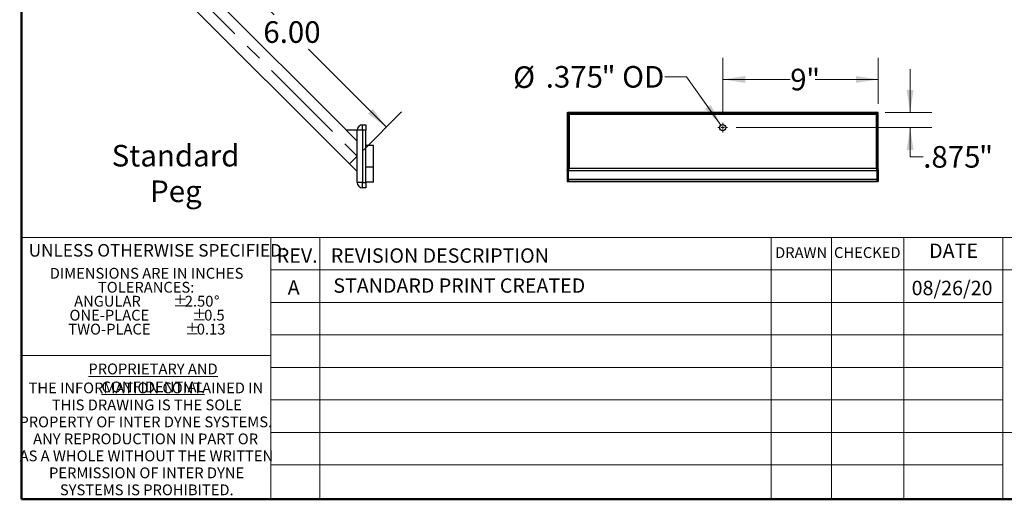
# Model space of a CAD drawing. Units: inches. Extents: x 0.5 to 10.5, y 0.5 to 8.
# Drawn here: x 0.5 to 6.2, y 0.5 to 3.3 of the extents above; entities that cross this region are included whole.
import ezdxf

# ---------------------------------------------------------------- set-up
doc = ezdxf.new("R2010")
doc.units = ezdxf.units.IN
doc.header["$MEASUREMENT"] = 0
doc.linetypes.add('CENTERX2', pattern=[0.8, 0.5, -0.1, 0.1, -0.1])
doc.styles.add('SLDTEXTSTYLE0', font='TXT', dxfattribs={"width": 0.7})
doc.styles.add('SLDTEXTSTYLE1', font='TXT', dxfattribs={"width": 0.75})
doc.styles.add('SLDTEXTSTYLE4', font='TXT', dxfattribs={"width": 0.6875})
doc.dimstyles.new('SLDDIMSTYLE11', dxfattribs={"dimtxt": 0.125, "dimasz": 0.13, "dimexe": 0, "dimexo": 0.0625, "dimgap": 0.03125, "dimtad": 0, "dimtih": 1, "dimtoh": 1, "dimlfac": 4, "dimrnd": 1e-09, "dimzin": 4, "dimdsep": 46, "dimtxsty": 'SLDTEXTSTYLE1', "dimsah": 1, "dimcen": 0.09, "dimadec": 0, "dimazin": 1, "dimtfac": 1, "dimtofl": 0, "dimtmove": 0, "dimatfit": 3, "dimfxl": 0, "dimfrac": 2, "dimtolj": 1, "dimtzin": 12, "dimarcsym": 0})
doc.dimstyles.new('SLDDIMSTYLE2', dxfattribs={"dimtxt": 0.125, "dimasz": 0.13, "dimexe": 0, "dimexo": 0.0625, "dimgap": 0.03125, "dimtad": 0, "dimtih": 1, "dimtoh": 1, "dimdec": 0, "dimlfac": 10, "dimrnd": 1e-09, "dimzin": 12, "dimdsep": 46, "dimtxsty": 'SLDTEXTSTYLE1', "dimsah": 1, "dimcen": 0.09, "dimadec": 0, "dimazin": 3, "dimtfac": 1, "dimtdec": 0, "dimtofl": 0, "dimtmove": 0, "dimatfit": 3, "dimfxl": 0, "dimfrac": 2, "dimtolj": 1, "dimtzin": 12, "dimarcsym": 0})
doc.dimstyles.new('SLDDIMSTYLE6', dxfattribs={"dimtxt": 0.125, "dimasz": 0.13, "dimexe": 0, "dimexo": 0.0625, "dimgap": 0.03125, "dimtad": 0, "dimtih": 1, "dimtoh": 1, "dimdec": 3, "dimlfac": 10, "dimrnd": 1e-09, "dimzin": 12, "dimdsep": 46, "dimtxsty": 'SLDTEXTSTYLE1', "dimsah": 1, "dimcen": 0, "dimadec": 0, "dimazin": 3, "dimtfac": 1, "dimtdec": 3, "dimtofl": 0, "dimtmove": 0, "dimatfit": 3, "dimfxl": 0, "dimfrac": 2, "dimtolj": 1, "dimtzin": 12, "dimarcsym": 0})
doc.dimstyles.new('SLDDIMSTYLE7', dxfattribs={"dimtxt": 0.125, "dimasz": 0.13, "dimexe": 0, "dimexo": 0.0625, "dimgap": 0.03125, "dimtad": 0, "dimtih": 1, "dimtoh": 1, "dimdec": 3, "dimlfac": 10, "dimrnd": 1e-09, "dimzin": 12, "dimdsep": 46, "dimtxsty": 'SLDTEXTSTYLE1', "dimsah": 1, "dimcen": 0.09, "dimadec": 0, "dimazin": 3, "dimtfac": 1, "dimtdec": 3, "dimtmove": 0, "dimatfit": 0, "dimfxl": 0, "dimfrac": 2, "dimtolj": 1, "dimtzin": 12, "dimarcsym": 0})

# ---------------------------------------------------------------- blocks, each defined once
blk = doc.blocks.new('SW_NOTE_0_2')
at = {"color": 0, "linetype": 'Continuous', "lineweight": 0, "char_height": 0.125, "attachment_point": 2, "style": 'SLDTEXTSTYLE0'}
for s, insert in [('Standard', (0.3125, 0.1611)), ('Peg', (0.3146, -0.0449))]:
    blk.add_mtext(s, dxfattribs=dict(at, insert=insert))
blk = doc.blocks.new('SW_NOTE_0_3')
at = {"color": 0, "linetype": 'Continuous', "lineweight": 0, "char_height": 0.0625, "attachment_point": 2, "style": 'SLDTEXTSTYLE1'}
for s, insert in [('DIMENSIONS ARE IN INCHES', (0.5449, 0.0806)), ('TOLERANCES:', (0.5425, -0.0002)), ('ANGULAR', (0.3188, -0.0811)), ('%%p', (0.7396, -0.0811)), ('2.50', (0.849, -0.0811)), ('%%d', (0.951, -0.0811)), ('ONE-PLACE', (0.3297, -0.1619)), ('%%p', (0.8507, -0.1619)), ('0.5', (0.9376, -0.1619)), ('TWO-PLACE', (0.33, -0.2427)), ('%%p', (0.8091, -0.2427)), ('0.13', (0.9185, -0.2427))]:
    blk.add_mtext(s, dxfattribs=dict(at, insert=insert))
blk = doc.blocks.new('SW_NOTE_0_4')
at = {"color": 0, "linetype": 'Continuous', "lineweight": 0, "char_height": 0.0625, "attachment_point": 2, "style": 'SLDTEXTSTYLE1'}
for s, insert in [('THE INFORMATION CONTAINED IN', (0.6641, 0.0806)), ('THIS DRAWING IS THE SOLE', (0.6698, -0.0178)), ('PROPERTY OF INTER DYNE SYSTEMS.', (0.6637, -0.1161)), ('ANY REPRODUCTION IN PART OR', (0.6626, -0.2144)), ('AS A WHOLE WITHOUT THE WRITTEN', (0.6672, -0.3128)), ('PERMISSION OF INTER DYNE', (0.6685, -0.4111)), ('SYSTEMS IS PROHIBITED.', (0.6694, -0.5094))]:
    blk.add_mtext(s, dxfattribs=dict(at, insert=insert))
blk = doc.blocks.new('_D_7')
at = {"color": 7, "linetype": 'Continuous', "lineweight": 0}
for p, q in [((4.5576, 2.7295), (4.5576, 3.0556)), ((5.4576, 2.7894), (5.4576, 3.0556)), ((4.5576, 2.9306), (4.9478, 2.9306)), ((5.4576, 2.9306), (5.0917, 2.9306))]:
    blk.add_line(p, q, dxfattribs=at)
at = {"color": 7, "linetype": 'Continuous', "lineweight": 18}
for points in [[(4.5576, 2.9306), (4.6876, 2.9106), (4.6876, 2.9506)], [(5.4576, 2.9306), (5.3276, 2.9506), (5.3276, 2.9106)]]:
    blk.add_solid(points, dxfattribs=at)
at = {"color": 7, "linetype": 'Continuous', "lineweight": 18, "char_height": 0.125, "attachment_point": 1, "style": 'SLDTEXTSTYLE1'}
for s, insert in [('9', (4.9478, 2.9925)), ('"', (5.0401, 2.9925))]:
    blk.add_mtext(s, dxfattribs=dict(at, insert=insert))
blk = doc.blocks.new('_D_8')
at = {"color": 7, "linetype": 'Continuous', "lineweight": 0}
for p, q in [((4.3479, 2.9457), (4.2229, 2.9457)), ((4.5473, 2.6664), (4.3479, 2.9457))]:
    blk.add_line(p, q, dxfattribs=at)
at = {"color": 7, "linetype": 'Continuous', "lineweight": 18}
blk.add_solid([(4.5473, 2.6664), (4.488, 2.7838), (4.4555, 2.7606)], dxfattribs=at)
at = {"color": 7, "linetype": 'Continuous', "lineweight": 18, "char_height": 0.125, "attachment_point": 1}
for s, insert, style in [('%%c', (3.3446, 3.0064), 'SLDTEXTSTYLE1'), ('.375', (3.5331, 3.0083), 'SLDTEXTSTYLE1'), ('" OD', (3.8564, 3.0083), 'SLDTEXTSTYLE4')]:
    blk.add_mtext(s, dxfattribs=dict(at, insert=insert, style=style))
blk = doc.blocks.new('_D_9')
at = {"color": 7, "linetype": 'Continuous', "lineweight": 0}
for p, q in [((5.6415, 2.7394), (5.6415, 2.9894)), ((5.4965, 2.7394), (5.7665, 2.7394)), ((4.6352, 2.6519), (5.7665, 2.6519)), ((5.6415, 2.483), (5.6415, 2.6519)), ((5.7175, 2.483), (5.6415, 2.483))]:
    blk.add_line(p, q, dxfattribs=at)
at = {"color": 7, "linetype": 'Continuous', "lineweight": 18}
for points in [[(5.6415, 2.7394), (5.6615, 2.8694), (5.6215, 2.8694)], [(5.6415, 2.6519), (5.6215, 2.5219), (5.6615, 2.5219)]]:
    blk.add_solid(points, dxfattribs=at)
at = {"color": 7, "linetype": 'Continuous', "lineweight": 18, "char_height": 0.125, "attachment_point": 1, "style": 'SLDTEXTSTYLE1'}
for s, insert in [('.875', (5.7175, 2.5449)), ('"', (6.0408, 2.5449))]:
    blk.add_mtext(s, dxfattribs=dict(at, insert=insert))
blk = doc.blocks.new('SW_CENTERMARKSYMBOL_0')
at = {"color": 0, "linetype": 'Continuous', "lineweight": 18}
for p, q in [((-0.02, 0), (-0.02775, 0)), ((0, 0), (-0.01, 0)), ((0, 0.02), (0, 0.02775)), ((0, 0), (0, 0.01)), ((0, 0), (0, -0.01)), ((0, 0), (0.01, 0)), ((0.02, 0), (0.02775, 0)), ((0, -0.02), (0, -0.02775))]:
    blk.add_line(p, q, dxfattribs=at)
blk = doc.blocks.new('_D_14')
at = {"color": 7, "linetype": 'Continuous', "lineweight": 0}
for p, q in [((1.4171, 3.5839), (1.6388, 3.8052)), ((1.5504, 3.7169), (1.9618, 3.3047)), ((2.611, 2.6541), (2.1598, 3.1063)), ((2.4777, 2.5211), (2.6995, 2.7424))]:
    blk.add_line(p, q, dxfattribs=at)
at = {"color": 7, "linetype": 'Continuous', "lineweight": 18}
for points in [[(1.5504, 3.7169), (1.628, 3.6108), (1.6564, 3.6391)], [(2.611, 2.6541), (2.5334, 2.7603), (2.505, 2.732)]]:
    blk.add_solid(points, dxfattribs=at)
at = {"color": 7, "linetype": 'Continuous', "lineweight": 18, "insert": (1.8991, 3.2674), "char_height": 0.125, "attachment_point": 1, "style": 'SLDTEXTSTYLE1'}
blk.add_mtext('6.00', dxfattribs=at)

msp = doc.modelspace()

# ---------------------------------------------------------------- linework, layer by layer
at = {"color": 7, "linetype": 'Continuous', "lineweight": 50}
for p, q in [((0.5, 0.5), (0.5, 8)), ((10.5, 0.5), (0.5, 0.5))]:
    msp.add_line(p, q, dxfattribs=at)
at = {"color": 7, "linetype": 'CENTERX2', "lineweight": 18}
msp.add_line((1.38166, 3.54858), (2.44232, 2.48577), dxfattribs=at)
at = {"color": 7, "linetype": 'Continuous', "lineweight": 25}
for p, q in [((2.37946, 2.63702), (1.47005, 3.54643)), ((1.38166, 3.45804), (2.39813, 2.44158)), ((3.65761, 2.73943), (3.6612, 2.73943)), ((3.65761, 2.73943), (3.65761, 2.40435)), ((3.6612, 2.73943), (3.6612, 2.41251)), ((3.6687, 2.73943), (3.6612, 2.73943)), ((3.6687, 2.73943), (3.6687, 2.73584)), ((5.44652, 2.73943), (3.6687, 2.73943)), ((5.44652, 2.73584), (3.6687, 2.73584)), ((3.6687, 2.72834), (3.6687, 2.73584)), ((5.44652, 2.73943), (5.44652, 2.73584)), ((5.45402, 2.73943), (5.44652, 2.73943)), ((5.44652, 2.73584), (5.44652, 2.72834)), ((5.45761, 2.73943), (5.45402, 2.73943)), ((5.45402, 2.41246), (5.45402, 2.73943)), ((5.45761, 2.40435), (5.45761, 2.73943)), ((3.6687, 2.72834), (3.6687, 2.41544)), ((5.44652, 2.72834), (3.6687, 2.72834)), ((5.44652, 2.41544), (5.44652, 2.72834)), ((2.44232, 2.57347), (2.37876, 2.63702)), ((2.44232, 2.63702), (2.37876, 2.63702)), ((2.44232, 2.33452), (2.44232, 2.63702)), ((2.47357, 2.63702), (2.44232, 2.63702)), ((2.47357, 2.63702), (2.47357, 2.66827)), ((2.47357, 2.66827), (2.49232, 2.66827)), ((2.49232, 2.63702), (2.47357, 2.63702)), ((2.47357, 2.63702), (2.47357, 2.33452)), ((2.49232, 2.66827), (2.49232, 2.63702)), ((2.49232, 2.33452), (2.49232, 2.63702)), ((2.53732, 2.54827), (2.49232, 2.54827)), ((2.53732, 2.42327), (2.53732, 2.54827)), ((2.39813, 2.44158), (2.44232, 2.39738)), ((2.53732, 2.42327), (2.49232, 2.42327)), ((2.53732, 2.33577), (2.53732, 2.42327)), ((3.65761, 2.40435), (3.6612, 2.40435)), ((3.65761, 2.40435), (3.65761, 2.34044)), ((3.6612, 2.40435), (3.6612, 2.34044)), ((3.66399, 2.40435), (5.45124, 2.40435)), ((3.66399, 2.35153), (3.66399, 2.40435)), ((5.44652, 2.41544), (3.6687, 2.41544)), ((5.45124, 2.35153), (5.45124, 2.40435)), ((5.45761, 2.40435), (5.45402, 2.40435)), ((5.45402, 2.40435), (5.45402, 2.34044)), ((5.45761, 2.40435), (5.45761, 2.34044)), ((3.6612, 2.34044), (3.65761, 2.34044)), ((3.65761, 2.33943), (3.65761, 2.34044)), ((3.65761, 2.33943), (3.6687, 2.33943)), ((3.6612, 2.34302), (3.66399, 2.34302)), ((3.66399, 2.35153), (3.66399, 2.34044)), ((5.45124, 2.35153), (3.66399, 2.35153)), ((3.66399, 2.34044), (5.45124, 2.34044)), ((3.6687, 2.34044), (3.6687, 2.33943)), ((5.44652, 2.33943), (3.6687, 2.33943)), ((5.44652, 2.33943), (5.44652, 2.34044)), ((5.45761, 2.33943), (5.44652, 2.33943)), ((5.45124, 2.34044), (5.45124, 2.35153)), ((5.45402, 2.34402), (5.45124, 2.3459)), ((5.45402, 2.34302), (5.45124, 2.34302)), ((5.45402, 2.34044), (5.45761, 2.34044)), ((5.45761, 2.33943), (5.45761, 2.34044)), ((2.47357, 2.33452), (2.44232, 2.33452)), ((2.47357, 2.33452), (2.49232, 2.33452)), ((2.47357, 2.30327), (2.47357, 2.33452)), ((2.49232, 2.30327), (2.47357, 2.30327)), ((2.53732, 2.33577), (2.49232, 2.33577)), ((2.49232, 2.33452), (2.49232, 2.30327))]:
    msp.add_line(p, q, dxfattribs=at)
at = {"color": 8, "linetype": 'Continuous', "lineweight": 25}
msp.add_line((2.39813, 2.44158), (2.44232, 2.48577), dxfattribs=at)
at = {"color": 7, "linetype": 'Continuous', "lineweight": 18}
for p, q in [((7.3913, 2.0157), (0.5, 2.0157)), ((1.94263, 2.0157), (1.94263, 0.5)), ((2.22539, 2.0157), (2.22539, 0.5)), ((4.8378, 2.0157), (4.8378, 0.5)), ((5.18642, 2.0157), (5.18642, 0.5)), ((5.60476, 2.0157), (5.60476, 0.5)), ((6.17764, 2.0157), (6.17764, 0.5)), ((1.94263, 1.8277), (7.3913, 1.8277)), ((1.94263, 1.6397), (6.17764, 1.6397)), ((1.94263, 1.4517), (6.17764, 1.4517)), ((1.94263, 1.33274), (0.5, 1.33274)), ((1.94263, 1.2637), (6.17764, 1.2637)), ((1.94263, 1.0757), (6.17764, 1.0757)), ((1.94263, 0.8877), (6.17764, 0.8877)), ((6.17764, 0.8877), (7.3913, 0.8877)), ((1.94263, 0.6997), (6.17764, 0.6997))]:
    msp.add_line(p, q, dxfattribs=at)
at = {"color": 7, "linetype": 'Continuous', "lineweight": 25}
msp.add_circle((4.55761, 2.65193), 0.01775, dxfattribs=at)
for centre, start, end in [((2.47357, 2.63702), 90, 180), ((2.47357, 2.33452), 180, 270)]:
    msp.add_arc(centre, 0.03125, start, end, dxfattribs=at)
for points, knots in [([(3.65761, 2.40435), (3.65761, 2.40508), (3.65768, 2.4058), (3.65797, 2.40722), (3.65818, 2.40793), (3.65874, 2.40927), (3.65908, 2.4099), (3.65988, 2.41111), (3.66035, 2.41168), (3.66137, 2.4127), (3.66193, 2.41316), (3.66314, 2.41397), (3.66378, 2.41432), (3.66578, 2.41515), (3.66724, 2.41544), (3.6687, 2.41544)], [0, 0, 0, 0, 0.125, 0.125, 0.25, 0.25, 0.375, 0.375, 0.5, 0.5, 0.625, 0.625, 0.75, 0.75, 1, 1, 1, 1]), ([(3.6612, 2.40435), (3.66121, 2.40457), (3.66122, 2.40502), (3.66131, 2.40569), (3.66147, 2.40636), (3.66168, 2.40701), (3.66195, 2.40764), (3.66227, 2.40823), (3.66265, 2.4088), (3.66309, 2.40934), (3.66356, 2.40982), (3.66407, 2.41026), (3.66463, 2.41066), (3.66523, 2.411), (3.66571, 2.41124), (3.666, 2.41134), (3.66608, 2.41137)], [0, 0, 0, 0, 0.0735494, 0.1476094, 0.2232784, 0.299504, 0.3730763, 0.4471599, 0.522854, 0.5991051, 0.6726777, 0.7467614, 0.8224556, 0.8987069, 0.9722793, 1, 1, 1, 1]), ([(3.6687, 2.41544), (3.6685, 2.41544), (3.66831, 2.41537), (3.66792, 2.41509), (3.66772, 2.41487), (3.66733, 2.41432), (3.66713, 2.41398), (3.66674, 2.41317), (3.66654, 2.4127), (3.66615, 2.41168), (3.66595, 2.41112), (3.66556, 2.40991), (3.66536, 2.40927), (3.66478, 2.40727), (3.66438, 2.40581), (3.66399, 2.40435)], [0, 0, 0, 0, 0.125, 0.125, 0.25, 0.25, 0.375, 0.375, 0.5, 0.5, 0.625, 0.625, 0.75, 0.75, 1, 1, 1, 1]), ([(5.45124, 2.40435), (5.45104, 2.40508), (5.45084, 2.4058), (5.45045, 2.40722), (5.45025, 2.40793), (5.44986, 2.40927), (5.44967, 2.4099), (5.44927, 2.41111), (5.44908, 2.41168), (5.44868, 2.4127), (5.44849, 2.41316), (5.4481, 2.41397), (5.4479, 2.41432), (5.44731, 2.41515), (5.44692, 2.41544), (5.44652, 2.41544)], [0, 0, 0, 0, 0.125, 0.125, 0.25, 0.25, 0.375, 0.375, 0.5, 0.5, 0.625, 0.625, 0.75, 0.75, 1, 1, 1, 1]), ([(5.44652, 2.41544), (5.44725, 2.41544), (5.44798, 2.41537), (5.44939, 2.41509), (5.4501, 2.41487), (5.45144, 2.41432), (5.45208, 2.41398), (5.45328, 2.41317), (5.45385, 2.4127), (5.45487, 2.41168), (5.45533, 2.41112), (5.45614, 2.40991), (5.45649, 2.40927), (5.45732, 2.40727), (5.45761, 2.40581), (5.45761, 2.40435)], [0, 0, 0, 0, 0.125, 0.125, 0.25, 0.25, 0.375, 0.375, 0.5, 0.5, 0.625, 0.625, 0.75, 0.75, 1, 1, 1, 1]), ([(5.44917, 2.41136), (5.44918, 2.41136), (5.44961, 2.41124), (5.45042, 2.41078), (5.45153, 2.41), (5.45247, 2.40899), (5.4532, 2.40784), (5.45373, 2.40657), (5.45395, 2.40554), (5.45401, 2.40479), (5.45402, 2.4045), (5.45402, 2.40435)], [0, 0, 0, 0, 0.001613, 0.1497794, 0.3022422, 0.4504089, 0.602872, 0.7510387, 0.9035016, 0.9516801, 1, 1, 1, 1]), ([(3.6612, 2.34402), (3.66123, 2.34428), (3.66128, 2.34481), (3.66171, 2.3456), (3.66238, 2.3464), (3.66315, 2.3471), (3.66376, 2.34753), (3.66399, 2.34769)], [0, 0, 0, 0, 0.2141053, 0.4344093, 0.6486594, 0.8691213, 1, 1, 1, 1]), ([(3.66399, 2.34594), (3.66371, 2.34568), (3.66278, 2.34483), (3.66186, 2.34439), (3.66121, 2.34407)], [0, 0, 0, 0, 0.2987738, 1, 1, 1, 1]), ([(5.45124, 2.34766), (5.45144, 2.34753), (5.45247, 2.34685), (5.45365, 2.34564), (5.4539, 2.34456), (5.45402, 2.34402)], [0, 0, 0, 0, 0.1076707, 0.5538353, 1, 1, 1, 1])]:
    msp.add_open_spline(points, degree=3, knots=knots, dxfattribs=at)

# ---------------------------------------------------------------- block references
at = {"color": 7, "linetype": 'Continuous', "lineweight": 0}
for name, p in [('SW_CENTERMARKSYMBOL_0', (4.55761, 2.65193)), ('SW_NOTE_0_2', (1.07871, 2.39063)), ('SW_NOTE_0_3', (0.67837, 1.75914)), ('SW_NOTE_0_4', (0.55517, 1.09552))]:
    msp.add_blockref(name, p, dxfattribs=at)

# ---------------------------------------------------------------- texts
at = {"color": 7, "linetype": 'Continuous', "lineweight": 0, "style": 'SLDTEXTSTYLE1'}
for s, insert, char_height, attachment_point in [('UNLESS OTHERWISE SPECIFIED:', (0.5412, 1.9778), 0.0729167, 1), ('REV.', (1.97725, 1.95283), 0.083333, 1), ('REVISION DESCRIPTION', (2.28964, 1.95283), 0.0833333, 1), ('DRAWN', (5.01102, 1.95964), 0.0625, 2), ('CHECKED', (5.39384, 1.95964), 0.0625, 2), ('DATE', (5.75176, 1.98036), 0.083333, 1), ('A', (2.04004, 1.76819), 0.08333, 1), ('STANDARD PRINT CREATED', (2.30403, 1.77902), 0.0833333, 1), ('08/26/20', (5.6506, 1.76511), 0.083333, 1), ('\\LPROPRIETARY AND CONFIDENTIAL', (1.26069, 1.28604), 0.0625, 2)]:
    msp.add_mtext(s, dxfattribs=dict(at, insert=insert, char_height=char_height, attachment_point=attachment_point))

# ---------------------------------------------------------------- dimensions: what is measured, and where the dimension line sits
at = {"color": 7, "linetype": 'Continuous', "lineweight": 18}
dim = msp.add_linear_dim(base=(2.61103, 2.65414), p1=(1.38166, 3.54858), p2=(2.44232, 2.48577), angle=314.94213, dimstyle='SLDDIMSTYLE11', dxfattribs=at)
dim.commit()
dim.dimension.update_dxf_attribs({"geometry": '_D_14', "text_midpoint": (2.06078, 3.20551), "dimtype": 160})
dim = msp.add_linear_dim(base=(4.55761, 2.93063), p1=(5.45761, 2.73943), p2=(4.55761, 2.67952), text='<>"', dimstyle='SLDDIMSTYLE2', dxfattribs=at)
dim.commit()
dim.dimension.update_dxf_attribs({"geometry": '_D_7', "text_midpoint": (5.01974, 2.93063), "dimtype": 160})
dim = msp.add_diameter_dim_2p(p1=(4.56793, 2.63748), p2=(4.5473, 2.66637), text='<>" OD', dimstyle='SLDDIMSTYLE6', dxfattribs=at)
dim.commit()
dim.dimension.update_dxf_attribs({"geometry": '_D_8', "text_midpoint": (3.78373, 2.94574), "dimtype": 163})
dim = msp.add_linear_dim(base=(5.64154, 2.73943), p1=(4.5852, 2.65193), p2=(5.44652, 2.73943), angle=90, text='<>"', dimstyle='SLDDIMSTYLE7', dxfattribs=at)
dim.commit()
dim.dimension.update_dxf_attribs({"geometry": '_D_9', "text_midpoint": (5.64154, 2.483), "dimtype": 160})

doc.saveas('drawing.dxf')
